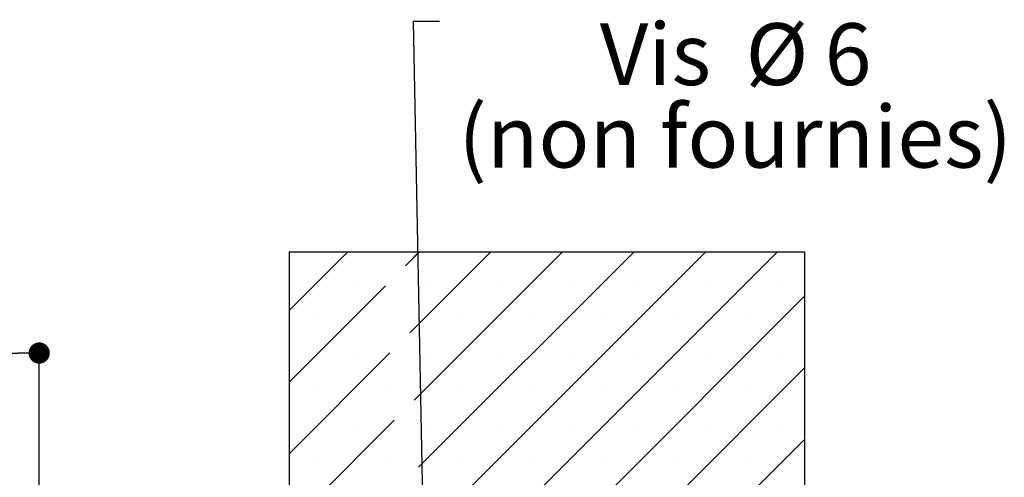
# Paper-space layout 'Feuille 1' of a CAD drawing. Extents: x 110 to 315, y -15 to 276.
# Drawn here: x 268 to 315, y 51 to 72 of the extents above; entities that cross this region are included whole.
import ezdxf

# ---------------------------------------------------------------- set-up
doc = ezdxf.new("R2010")
doc.units = 0
doc.header["$PDSIZE"] = -1
doc.linetypes.add('SLD-CONTINUE', pattern=[0])
doc.layers.get('0').update_dxf_attribs({"linetype": 'CONTINUOUS'})
doc.layers.get('Defpoints').update_dxf_attribs({"linetype": 'CONTINUOUS'})
doc.layers.add('FORMAT', color=7, linetype='SLD-CONTINUE')
doc.layers.add('PIÈCE', color=7, linetype='SLD-CONTINUE')
doc.styles.add('SLDTEXTSTYLE0', font='TXT', dxfattribs={"width": 0.75})
doc.dimstyles.new('SLDDIMSTYLE1', dxfattribs={"dimtxt": 2.910417, "dimasz": 1, "dimexe": 0, "dimexo": 0.0625, "dimgap": 0.727604, "dimtad": 1, "dimdec": 0, "dimlfac": 4, "dimrnd": 1e-09, "dimzin": 12, "dimdsep": 46, "dimtxsty": 'SLDTEXTSTYLE0', "dimblk1": 'DOT', "dimblk2": 'DOT', "dimsah": 1, "dimcen": 0.09, "dimadec": 0, "dimazin": 0, "dimtfac": 1, "dimtdec": 0, "dimtofl": 0, "dimtmove": 0, "dimatfit": 3, "dimldrblk": 'DOT', "dimfxl": 1, "dimtolj": 1, "dimtzin": 12, "dimarcsym": 0})
doc.dimstyles.new('SLDDIMSTYLE3', dxfattribs={"dimtxt": 0.18, "dimasz": 2.5, "dimexe": 0, "dimexo": 0.0625, "dimgap": 0, "dimtad": 0, "dimtih": 1, "dimtoh": 1, "dimdec": 0, "dimrnd": 1e-09, "dimzin": 0, "dimdsep": 46, "dimtxsty": 'Standard', "dimsah": 1, "dimcen": 0.09, "dimadec": 0, "dimazin": 0, "dimtfac": 2.5, "dimtdec": 0, "dimtofl": 0, "dimtmove": 0, "dimatfit": 3, "dimfxl": 1, "dimtolj": 1, "dimtzin": 0, "dimarcsym": 0})

# ---------------------------------------------------------------- blocks, each defined once
blk = doc.blocks.new('_DOT')
at = {"color": 0, "linetype": 'ByBlock'}
blk.add_line((-0.5, 0), (-1, 0), dxfattribs=at)
at = {"color": 0, "linetype": 'ByBlock', "const_width": 0.5}
blk.add_lwpolyline([(-0.25, 0, 1), (0.25, 0, 1)], format="xyb", close=True, dxfattribs=at)
blk = doc.blocks.new('*D61')
at = {"layer": 'Defpoints', "color": 0}
for p in [(269.321, 56.49), (269.321, 48.749), (256.321, 38.599)]:
    blk.add_point(p, dxfattribs=at)
at = {"layer": 'FORMAT', "color": 0, "lineweight": -2}
for p, q in [((256.321, 38.661), (256.321, 56.49)), ((257.321, 56.49), (268.321, 56.49)), ((269.321, 48.811), (269.321, 56.49))]:
    blk.add_line(p, q, dxfattribs=at)
at = {"layer": 'FORMAT', "color": 0, "lineweight": -2, "rotation": 180}
blk.add_blockref('_DOT', (256.321, 56.49), dxfattribs=at)
at = {"layer": 'FORMAT', "color": 0, "lineweight": -2}
blk.add_blockref('_DOT', (269.321, 56.49), dxfattribs=at)
at = {"layer": 'FORMAT', "color": 0, "insert": (262.179, 58.673), "char_height": 2.9104, "attachment_point": 5, "style": 'SLDTEXTSTYLE0'}
blk.add_mtext('\\A1;52', dxfattribs=at)
blk = doc.blocks.new('SW_NOTE_4')
at = {"layer": 'PIÈCE', "color": 0, "attachment_point": 2, "style": 'SLDTEXTSTYLE0'}
for s, insert, char_height in [('Vis', (10.149, -0.094), 2.9104), ('%%c', (15.864, -0.094), 2.9104), ('6', (19.212, -0.094), 2.91), ('(non fournies)', (13.905, -3.975), 2.91042)]:
    blk.add_mtext(s, dxfattribs=dict(at, insert=insert, char_height=char_height))
blk = doc.blocks.new('SW_HATCH_0')
at = {"color": 0, "linetype": 'SLD-CONTINUE'}
for p, q in [((0, 0), (-2.761, -2.761)), ((3.368, 0), (2.714, -0.653)), ((6.735, 0), (2.921, -3.814)), ((10.103, 0), (3.128, -6.975)), ((13.47, 0), (3.335, -10.136)), ((16.838, 0), (3.541, -13.297)), ((20.206, 0), (3.748, -16.458)), ((1.774, -1.594), (-2.761, -6.129)), ((0.257, -1.427), (0.257, -1.427)), ((3.625, -1.427), (3.625, -1.427)), ((6.992, -1.427), (6.992, -1.427)), ((10.36, -1.427), (10.36, -1.427)), ((13.727, -1.427), (13.727, -1.427)), ((17.095, -1.427), (17.095, -1.427)), ((20.463, -1.427), (20.463, -1.427)), ((21.489, -2.085), (3.955, -19.619)), ((-1.427, -3.111), (-1.427, -3.111)), ((5.308, -3.111), (5.308, -3.111)), ((8.676, -3.111), (8.676, -3.111)), ((12.044, -3.111), (12.044, -3.111)), ((15.411, -3.111), (15.411, -3.111)), ((18.779, -3.111), (18.779, -3.111)), ((1.981, -4.755), (-2.761, -9.497)), ((0.257, -4.794), (0.257, -4.794)), ((3.625, -4.794), (3.625, -4.794)), ((6.992, -4.794), (6.992, -4.794)), ((10.36, -4.794), (10.36, -4.794)), ((13.727, -4.794), (13.727, -4.794)), ((17.095, -4.794), (17.095, -4.794)), ((20.463, -4.794), (20.463, -4.794)), ((21.489, -5.452), (4.161, -22.779)), ((-1.427, -6.478), (-1.427, -6.478)), ((1.941, -6.478), (1.941, -6.478)), ((5.308, -6.478), (5.308, -6.478)), ((8.676, -6.478), (8.676, -6.478)), ((12.044, -6.478), (12.044, -6.478)), ((15.411, -6.478), (15.411, -6.478)), ((18.779, -6.478), (18.779, -6.478)), ((2.187, -7.916), (-2.761, -12.864)), ((0.257, -8.162), (0.257, -8.162)), ((3.625, -8.162), (3.625, -8.162)), ((6.992, -8.162), (6.992, -8.162)), ((10.36, -8.162), (10.36, -8.162)), ((13.727, -8.162), (13.727, -8.162)), ((17.095, -8.162), (17.095, -8.162)), ((20.463, -8.162), (20.463, -8.162)), ((21.489, -8.82), (-2.761, -33.07)), ((-1.427, -9.846), (-1.427, -9.846)), ((1.941, -9.846), (1.941, -9.846)), ((5.308, -9.846), (5.308, -9.846)), ((8.676, -9.846), (8.676, -9.846)), ((12.044, -9.846), (12.044, -9.846)), ((15.411, -9.846), (15.411, -9.846)), ((18.779, -9.846), (18.779, -9.846))]:
    blk.add_line(p, q, dxfattribs=at)

psp = doc.layouts.new('Feuille 1')

# ---------------------------------------------------------------- linework, layer by layer
at = {"color": 7, "linetype": 'SLD-CONTINUE'}
for p, q in [((283.8322, 61.2486), (281.0709, 58.4873)), ((283.8322, 61.2486), (281.0709, 58.4873)), ((281.0709, 61.2486), (305.3209, 61.2486)), ((281.0709, 61.2486), (281.0709, 11.2486)), ((283.8322, 61.2486), (281.0709, 58.4873)), ((283.8322, 61.2486), (281.0709, 58.4873)), ((287.1998, 61.2486), (286.5467, 60.5955)), ((287.1998, 61.2486), (286.5467, 60.5955)), ((287.1998, 61.2486), (286.5467, 60.5955)), ((287.1998, 61.2486), (286.5467, 60.5955)), ((290.5674, 61.2486), (286.7534, 57.4346)), ((290.5674, 61.2486), (286.7534, 57.4346)), ((290.5674, 61.2486), (286.7534, 57.4346)), ((290.5674, 61.2486), (286.7534, 57.4346)), ((293.935, 61.2486), (286.9601, 54.2737)), ((293.935, 61.2486), (286.9601, 54.2737)), ((293.935, 61.2486), (286.9601, 54.2737)), ((293.935, 61.2486), (286.9601, 54.2737)), ((297.3026, 61.2486), (287.1668, 51.1128)), ((297.3026, 61.2486), (287.1668, 51.1128)), ((297.3026, 61.2486), (287.1668, 51.1128)), ((297.3026, 61.2486), (287.1668, 51.1128)), ((300.6702, 61.2486), (287.3735, 47.9519)), ((300.6702, 61.2486), (287.3735, 47.9519)), ((300.6702, 61.2486), (287.3735, 47.9519)), ((300.6702, 61.2486), (287.3735, 47.9519)), ((304.0378, 61.2486), (287.5802, 44.791)), ((304.0378, 61.2486), (287.5802, 44.791)), ((304.0378, 61.2486), (287.5802, 44.791)), ((304.0378, 61.2486), (287.5802, 44.791)), ((305.3209, 61.2486), (305.3209, 11.2486)), ((285.6061, 59.6549), (281.0709, 55.1197)), ((285.6061, 59.6549), (281.0709, 55.1197)), ((285.6061, 59.6549), (281.0709, 55.1197)), ((285.6061, 59.6549), (281.0709, 55.1197)), ((305.3209, 59.1641), (287.7869, 41.6301)), ((305.3209, 59.1641), (287.7869, 41.6301)), ((305.3209, 59.1641), (287.7869, 41.6301)), ((305.3209, 59.1641), (287.7869, 41.6301)), ((285.8128, 56.494), (281.0709, 51.7521)), ((285.8128, 56.494), (281.0709, 51.7521)), ((285.8128, 56.494), (281.0709, 51.7521)), ((285.8128, 56.494), (281.0709, 51.7521)), ((305.3209, 55.7965), (287.9936, 38.4692)), ((305.3209, 55.7965), (287.9936, 38.4692)), ((305.3209, 55.7965), (287.9936, 38.4692)), ((305.3209, 55.7965), (287.9936, 38.4692)), ((286.0195, 53.3331), (281.0709, 48.3845)), ((286.0195, 53.3331), (281.0709, 48.3845)), ((286.0195, 53.3331), (281.0709, 48.3845)), ((286.0195, 53.3331), (281.0709, 48.3845)), ((305.3209, 52.4289), (281.0709, 28.1789)), ((305.3209, 52.4289), (281.0709, 28.1789)), ((305.3209, 52.4289), (281.0709, 28.1789)), ((305.3209, 52.4289), (281.0709, 28.1789))]:
    psp.add_line(p, q, dxfattribs=at)

# ---------------------------------------------------------------- block references
psp.add_blockref('SW_HATCH_0', (283.8322, 61.2486), dxfattribs=at)
at = {"layer": 'PIÈCE', "color": 7}
psp.add_blockref('SW_NOTE_4', (288.152, 72.1013), dxfattribs=at)

# ---------------------------------------------------------------- dimensions: what is measured, and where the dimension line sits
at = {"layer": 'FORMAT', "color": 7}
dim = psp.add_linear_dim(base=(269.3209, 56.4898), p1=(256.3209, 38.5988), p2=(269.3209, 48.7486), dimstyle='SLDDIMSTYLE1', dxfattribs=at)
dim.commit()
dim.dimension.update_dxf_attribs({"geometry": '*D61', "text_midpoint": (262.1788, 56.4898), "dimtype": 160})

# ---------------------------------------------------------------- leaders
at = {"layer": 'PIÈCE', "color": 7}
psp.add_leader([(287.6003, 36.8214), (286.9303, 72.1013), (288.152, 72.1013)], dimstyle='SLDDIMSTYLE3', dxfattribs=at)

doc.saveas('drawing.dxf')
